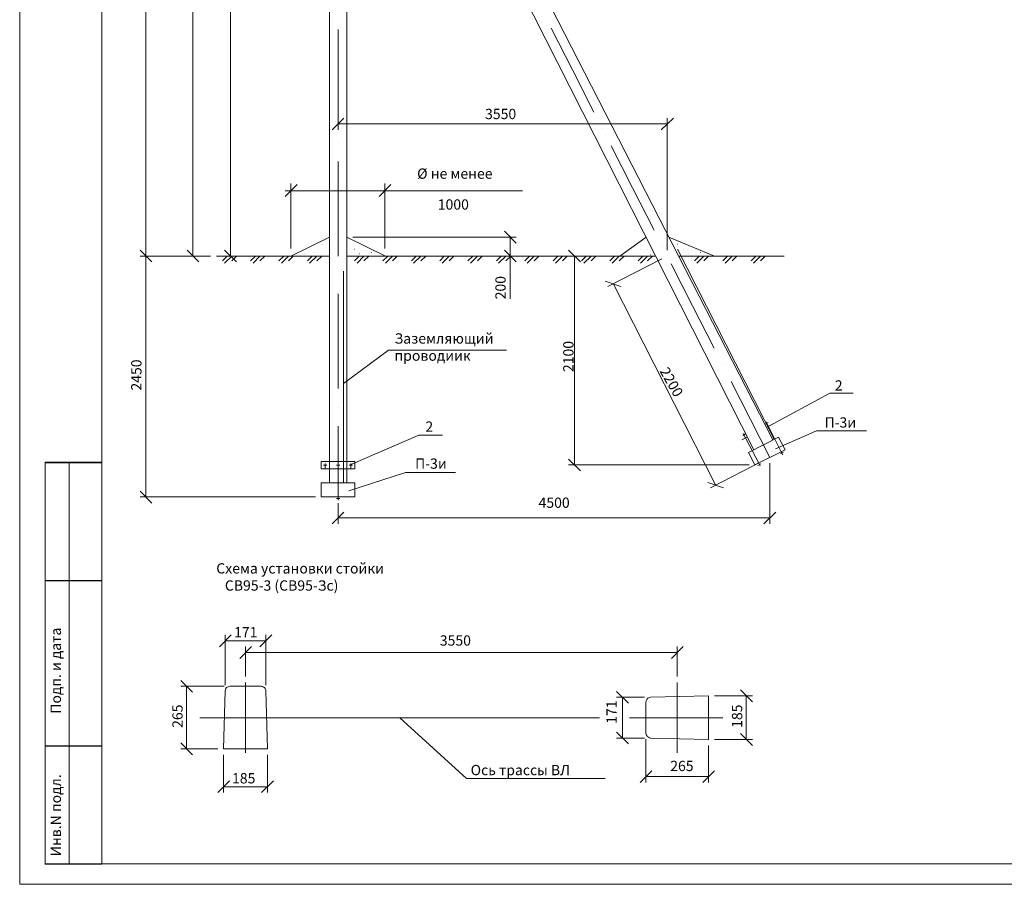
# Model space of a CAD drawing. Units: millimetres. Extents: x 2007 to 2485, y 1561 to 2240.
# Drawn here: x 2007 to 2246, y 1900 to 2111 of the extents above; entities that cross this region are included whole.
import ezdxf

# ---------------------------------------------------------------- set-up
doc = ezdxf.new("R2010")
doc.units = ezdxf.units.MM
doc.layers.add('P', color=250, linetype='Continuous', lineweight=100)
doc.styles.add('GOST 2.304', font='CS_Gost2304.shx', dxfattribs={"oblique": 15, "height": 2.5})

# ---------------------------------------------------------------- blocks, each defined once
blk = doc.blocks.new('A$Ccaa04131')
at = {"color": 7, "linetype": 'ByBlock', "lineweight": 13}
blk.add_lwpolyline([(478.6, 0), (0, 0), (0, 339.53), (478.6, 339.53)], close=True, dxfattribs=at)
at = {"layer": 'P', "color": 7, "linetype": 'Continuous', "lineweight": 13}
blk.add_lwpolyline([(20, 334.53), (20, 5), (473.6, 5), (473.6, 334.53), (20, 334.53)], dxfattribs=at)
at = {"layer": 'P', "color": 7, "linetype": 'Continuous', "lineweight": 15}
for points in [[(6.2, 102.6), (6.2, 5)], [(6.2, 102.6), (20, 102.6)], [(12, 102.6), (12, 5)], [(6.2, 73.87), (20, 73.87)], [(6.2, 33.67), (20, 33.67)]]:
    blk.add_lwpolyline(points, dxfattribs=at)
at = {"color": 7, "linetype": 'ByBlock', "lineweight": 13, "char_height": 2.5, "attachment_point": 1, "rotation": 90, "style": 'GOST 2.304'}
for s, width, insert in [('Подп. и дата', 35.3383, (7.53, 41.48)), ('Инв.N подл.', 22.2803, (7.53, 6.81))]:
    blk.add_mtext_dynamic_manual_height_columns(s, width=width, gutter_width=12.5, heights=[0], dxfattribs=dict(at, insert=insert))
blk = doc.blocks.new('Больш.')
at = {"color": 0, "linetype": 'ByBlock'}
blk.add_line((299.7, 579.13), (313.5, 579.13), dxfattribs=at)
blk.add_blockref('A$Ccaa04131', (293.5, 574.13), dxfattribs=at)

msp = doc.modelspace()

# ---------------------------------------------------------------- linework, layer by layer
at = {"color": 7, "linetype": 'ByBlock', "lineweight": 13}
for points in [[(2093.9, 2067.55), (2096.77, 2070.42)], [(2095.3, 2068.95), (2128.77, 2068.95)], [(2096.24, 2030.15), (2124.9, 2030.15)], [(2203.44, 2019.75), (2209.17, 2019.75)], [(2103.57, 2009.55), (2109.3, 2009.55)], [(2100.37, 2000.42), (2112.5, 2000.42)], [(2057.97, 1960.95), (2055.1, 1958.09)], [(2056.5, 1948.75), (2056.5, 1960.95)], [(2064.97, 1958.09), (2067.84, 1960.95)], [(2066.37, 1948.75), (2066.37, 1960.95)], [(2066.37, 1959.55), (2056.5, 1959.55)], [(2062.9, 1958.15), (2060.04, 1955.22)], [(2061.44, 1950.82), (2061.44, 1958.15)], [(2057.64, 1948.49), (2057.37, 1948.42), (2057.1, 1948.29), (2056.84, 1948.15), (2056.7, 1947.89), (2056.57, 1947.62), (2056.5, 1947.35)], [(2057.64, 1948.49), (2065.24, 1948.49)], [(2061.44, 1932.29), (2061.44, 1949.42)], [(2066.37, 1947.35), (2066.37, 1947.62), (2066.24, 1947.89), (2066.04, 1948.15), (2065.84, 1948.29), (2065.57, 1948.42), (2065.24, 1948.49)], [(2056.1, 1933.22), (2056.5, 1947.35)], [(2066.77, 1933.22), (2066.37, 1947.35)], [(2151.64, 1937.35), (2154.5, 1934.49)], [(2056.1, 1933.22), (2066.77, 1933.22)], [(2056.1, 1931.82), (2056.1, 1922.62)], [(2066.77, 1931.82), (2066.77, 1922.62)], [(2057.57, 1925.49), (2054.7, 1922.62)], [(2066.77, 1924.02), (2056.1, 1924.02)], [(2065.3, 1922.62), (2068.24, 1925.49)]]:
    msp.add_lwpolyline(points, dxfattribs=at)
at = {"layer": 'P', "color": 7, "linetype": 'Continuous', "lineweight": 13}
for points in [[(2037.24, 2053.02), (2037.24, 2209.49)], [(2081.9, 2206.29), (2081.84, 1997.95)], [(2189.64, 2008.35), (2090.1, 2202.55)], [(2057.84, 2053.02), (2057.84, 2201.22)], [(2086.04, 2200.95), (2086.04, 1997.95)], [(2184.97, 2005.95), (2086.84, 2199.82)], [(2048.64, 2053.02), (2048.64, 2191.15)], [(2146.1, 2088.02), (2140.9, 2098.29), (2135.7, 2108.49)], [(2083.97, 2108.15), (2083.97, 2085.22)], [(2085.37, 2086.62), (2082.5, 2083.75)], [(2083.97, 2085.69), (2083.97, 2083.75)], [(2163.97, 2085.22), (2083.97, 2085.22)], [(2162.5, 2083.75), (2165.44, 2086.62)], [(2163.97, 2054.49), (2163.97, 2086.62)], [(2148.24, 2083.95), (2148.24, 2083.95)], [(2083.97, 2080.62), (2083.97, 2080.62)], [(2160.77, 2059.35), (2155.5, 2069.62), (2150.3, 2079.82)], [(2083.97, 2076.02), (2083.97, 2053.02)], [(2073.97, 2070.42), (2071.1, 2067.55)], [(2072.5, 2054.89), (2072.5, 2070.69)], [(2095.3, 2054.89), (2095.3, 2070.69)], [(2071.1, 2068.95), (2096.77, 2068.95)], [(2127.24, 2056.22), (2124.37, 2059.09)], [(2081.84, 2057.62), (2072.5, 2053.02)], [(2080.24, 2055.95), (2080.24, 2055.95)], [(2086.04, 2057.62), (2095.44, 2053.02)], [(2087.5, 2057.62), (2127.24, 2057.62)], [(2088.24, 2055.95), (2088.3, 2055.95)], [(2125.77, 2057.62), (2125.77, 2042.62)], [(2158.84, 2057.62), (2152.44, 2053.02)], [(2158.3, 2055.95), (2158.3, 2055.95)], [(2164.37, 2057.62), (2175.44, 2053.02)], [(2166.37, 2055.95), (2166.44, 2055.95)], [(2038.7, 2051.62), (2035.84, 2054.49)], [(2035.84, 2054.49), (2038.7, 2051.62)], [(2047.24, 2054.49), (2050.1, 2051.62)], [(2056.37, 2054.49), (2059.3, 2051.62)], [(2075.9, 2053.62), (2075.9, 2053.62)], [(2077.37, 2054.75), (2077.37, 2054.75)], [(2078.24, 2053.89), (2078.24, 2053.89)], [(2079.1, 2054.75), (2079.1, 2054.75)], [(2079.97, 2053.35), (2079.97, 2053.35)], [(2087.97, 2054.75), (2088.04, 2054.75)], [(2089.1, 2053.62), (2089.17, 2053.62)], [(2089.7, 2055.35), (2089.7, 2055.35)], [(2089.97, 2054.49), (2089.97, 2054.49)], [(2091.97, 2053.89), (2092.04, 2053.89)], [(2124.37, 2054.49), (2127.24, 2051.62)], [(2142.84, 2051.62), (2139.97, 2054.49)], [(2155.9, 2053.62), (2155.9, 2053.62)], [(2157.37, 2054.75), (2157.37, 2054.75)], [(2158.24, 2053.89), (2158.24, 2053.89)], [(2159.04, 2054.75), (2159.1, 2054.75)], [(2159.9, 2053.35), (2159.97, 2053.35)], [(2162.84, 2055.29), (2162.84, 2055.29)], [(2166.44, 2054.75), (2189.97, 2008.55)], [(2167.97, 2054.75), (2167.97, 2054.75)], [(2169.1, 2053.62), (2169.1, 2053.62)], [(2169.7, 2055.35), (2169.7, 2055.35)], [(2169.97, 2054.49), (2169.97, 2054.49)], [(2171.97, 2053.89), (2172.04, 2053.89)], [(2047.24, 2053.02), (2035.84, 2053.02)], [(2047.24, 2053.02), (2035.84, 2053.02)], [(2037.24, 1994.49), (2037.24, 2053.02)], [(2052.97, 2053.02), (2047.24, 2053.02)], [(2054.37, 2053.02), (2081.84, 2053.02)], [(2055.84, 2051.89), (2056.97, 2053.02)], [(2056.37, 2051.35), (2058.1, 2053.02)], [(2062.44, 2053.02), (2056.37, 2053.02)], [(2058.1, 2051.89), (2059.24, 2053.02)], [(2062.7, 2051.89), (2063.84, 2053.02)], [(2063.3, 2051.35), (2064.97, 2053.02)], [(2064.97, 2051.89), (2066.17, 2053.02)], [(2069.57, 2051.89), (2070.77, 2053.02)], [(2070.17, 2051.35), (2071.9, 2053.02)], [(2071.9, 2051.89), (2073.04, 2053.02)], [(2076.5, 2051.89), (2077.64, 2053.02)], [(2077.04, 2051.35), (2078.77, 2053.02)], [(2078.77, 2051.89), (2079.97, 2053.02)], [(2086.04, 2053.02), (2161.17, 2053.02)], [(2087.97, 2051.89), (2089.1, 2053.02)], [(2088.57, 2051.35), (2090.24, 2053.02)], [(2090.24, 2051.89), (2091.44, 2053.02)], [(2094.84, 2051.89), (2096.04, 2053.02)], [(2095.44, 2051.35), (2097.17, 2053.02)], [(2097.17, 2051.89), (2098.3, 2053.02)], [(2101.77, 2051.89), (2102.9, 2053.02)], [(2102.3, 2051.35), (2104.04, 2053.02)], [(2104.04, 2051.89), (2105.24, 2053.02)], [(2108.64, 2051.89), (2109.77, 2053.02)], [(2109.24, 2051.35), (2110.97, 2053.02)], [(2110.97, 2051.89), (2112.1, 2053.02)], [(2115.5, 2051.89), (2116.7, 2053.02)], [(2115.84, 2053.02), (2127.24, 2053.02)], [(2116.1, 2051.35), (2117.84, 2053.02)], [(2117.84, 2051.89), (2118.97, 2053.02)], [(2122.44, 2051.89), (2123.57, 2053.02)], [(2122.97, 2051.35), (2124.7, 2053.02)], [(2124.7, 2051.89), (2125.9, 2053.02)], [(2129.3, 2051.89), (2130.44, 2053.02)], [(2129.9, 2051.35), (2131.64, 2053.02)], [(2131.64, 2051.89), (2132.77, 2053.02)], [(2136.24, 2051.89), (2137.37, 2053.02)], [(2136.77, 2051.35), (2138.5, 2053.02)], [(2138.5, 2051.89), (2139.64, 2053.02)], [(2145.1, 2053.02), (2139.97, 2053.02)], [(2141.44, 2002.29), (2141.44, 2053.02)], [(2143.1, 2051.89), (2144.24, 2053.02)], [(2143.7, 2051.35), (2145.44, 2053.02)], [(2145.44, 2051.89), (2146.57, 2053.02)], [(2162.64, 2052.42), (2149.5, 2045.69)], [(2149.97, 2051.89), (2151.17, 2053.02)], [(2150.57, 2051.35), (2152.3, 2053.02)], [(2152.3, 2051.89), (2153.44, 2053.02)], [(2156.9, 2051.89), (2158.04, 2053.02)], [(2157.44, 2051.35), (2159.17, 2053.02)], [(2159.17, 2051.89), (2160.37, 2053.02)], [(2175.37, 2030.69), (2170.1, 2040.95), (2164.9, 2051.15)], [(2166.77, 2053.02), (2192.37, 2053.02)], [(2170.57, 2051.89), (2171.7, 2053.02)], [(2171.1, 2051.35), (2172.84, 2053.02)], [(2172.84, 2051.89), (2173.97, 2053.02)], [(2177.44, 2051.89), (2178.57, 2053.02)], [(2178.04, 2051.35), (2179.7, 2053.02)], [(2179.7, 2051.89), (2180.9, 2053.02)], [(2184.37, 2051.89), (2185.5, 2053.02)], [(2184.9, 2051.35), (2186.64, 2053.02)], [(2186.64, 2051.89), (2187.77, 2053.02)], [(2083.97, 2048.49), (2083.97, 2048.49)], [(2085.3, 2049.35), (2085.3, 1997.95)], [(2152.7, 2045.69), (2148.84, 2046.95)], [(2150.77, 2046.35), (2175.7, 1997.42)], [(2083.97, 2043.89), (2083.97, 2020.89)], [(2085.3, 2022.09), (2096.24, 2030.15)], [(2177.44, 2026.62), (2177.44, 2026.62)], [(2188.9, 2004.09), (2179.5, 2022.55)], [(2188.77, 2011.75), (2203.44, 2019.75)], [(2083.97, 2016.29), (2083.97, 2016.29)], [(2188.5, 2012.62), (2187.77, 2012.22)], [(2187.97, 2012.75), (2191.64, 2005.49)], [(2083.97, 2011.69), (2083.97, 1994.49)], [(2189.44, 2012.09), (2188.1, 2011.42)], [(2190.24, 2006.22), (2200.24, 2010.55)], [(2200.24, 2010.55), (2212.37, 2010.55)], [(2086.9, 2002.29), (2103.57, 2009.55)], [(2182.1, 2008.35), (2183.44, 2009.09)], [(2182.3, 2009.42), (2182.97, 2009.82)], [(2182.44, 2009.95), (2186.17, 2002.69)], [(2190.97, 2009.02), (2183.7, 2005.29)], [(2190.97, 2009.02), (2192.57, 2005.95)], [(2192.57, 2005.95), (2185.24, 2002.29), (2183.7, 2005.29)], [(2192.17, 2005.35), (2191.44, 2004.95)], [(2191.64, 2005.49), (2192.04, 2004.75)], [(2088.04, 2003.09), (2079.84, 2003.09), (2079.84, 2001.35)], [(2088.04, 2003.09), (2088.04, 2001.35)], [(2139.97, 2003.69), (2142.84, 2000.82)], [(2187.64, 2003.49), (2174.44, 1996.75)], [(2012.64, 2002.82), (2026.44, 2002.82)], [(2079.84, 2001.35), (2088.04, 2001.35)], [(2080.44, 2002.22), (2081.24, 2002.22)], [(2080.84, 2002.62), (2080.84, 2001.35)], [(2083.57, 2002.22), (2084.37, 2002.22)], [(2083.97, 2002.62), (2083.97, 2001.35)], [(2087.44, 2002.22), (2086.64, 2002.22)], [(2087.04, 2002.62), (2087.04, 2001.35)], [(2183.84, 2002.29), (2139.97, 2002.29)], [(2185.97, 2002.15), (2186.7, 2002.55)], [(2186.17, 2002.69), (2186.5, 2002.02)], [(2188.9, 2002.69), (2188.9, 1987.95)], [(2086.57, 1995.95), (2100.37, 2000.42)], [(2035.84, 1995.89), (2038.7, 1993.02)], [(2079.84, 1997.95), (2088.04, 1997.95)], [(2079.84, 1994.49), (2088.04, 1994.49), (2088.04, 1997.95)], [(2079.84, 1997.95), (2079.84, 1994.49)], [(2173.84, 1998.02), (2177.64, 1996.75)], [(2078.44, 1994.49), (2035.84, 1994.49)], [(2083.57, 1994.09), (2084.37, 1994.09)], [(2083.97, 1994.49), (2083.97, 1993.69)], [(2083.97, 1993.02), (2083.97, 1987.95)], [(2085.37, 1990.82), (2082.5, 1987.95)], [(2083.97, 1989.42), (2188.9, 1989.42)], [(2187.44, 1987.95), (2190.37, 1990.82)], [(2012.64, 1974.09), (2026.44, 1974.09)], [(2164.97, 1955.22), (2167.84, 1958.15)], [(2166.37, 1950.82), (2166.37, 1958.15)], [(2061.44, 1956.69), (2166.37, 1956.69)], [(2048.57, 1947.02), (2045.7, 1949.89)], [(2056.24, 1948.49), (2045.7, 1948.49)], [(2047.1, 1948.49), (2047.1, 1933.22)], [(2166.37, 1932.29), (2166.37, 1949.42)], [(2154.5, 1944.35), (2151.64, 1947.22)], [(2158.44, 1945.82), (2151.64, 1945.82)], [(2153.04, 1945.82), (2153.04, 1935.89)], [(2173.97, 1946.15), (2159.9, 1945.82), (2159.7, 1945.75), (2159.5, 1945.69), (2159.24, 1945.55), (2158.97, 1945.29), (2158.9, 1945.09), (2158.84, 1944.95), (2158.77, 1944.62)], [(2173.97, 1946.15), (2173.97, 1935.55), (2159.9, 1935.89)], [(2175.44, 1946.15), (2184.64, 1946.15)], [(2184.64, 1944.69), (2181.77, 1947.62)], [(2183.17, 1946.15), (2183.17, 1935.55)], [(2158.77, 1937.09), (2158.77, 1944.62)], [(2050.37, 1940.82), (2147.5, 1940.82)], [(2098.97, 1940.82), (2115.17, 1926.02)], [(2154.77, 1940.82), (2177.44, 1940.82)], [(2158.77, 1937.09), (2158.84, 1936.75), (2158.97, 1936.49), (2159.1, 1936.22), (2159.37, 1936.09), (2159.64, 1935.95), (2159.9, 1935.89)], [(2181.77, 1936.95), (2184.64, 1934.09)], [(2012.64, 1933.89), (2026.44, 1933.89)], [(2045.7, 1934.69), (2048.57, 1931.82)], [(2158.44, 1935.89), (2151.64, 1935.89)], [(2158.77, 1935.62), (2158.77, 1925.09)], [(2173.97, 1934.09), (2173.97, 1925.09)], [(2175.44, 1935.55), (2184.64, 1935.55)], [(2054.7, 1933.22), (2045.7, 1933.22)], [(2160.24, 1927.95), (2157.37, 1925.09)], [(2158.77, 1926.55), (2173.97, 1926.55)], [(2172.57, 1925.09), (2175.44, 1927.95)], [(2115.17, 1926.02), (2148.84, 1926.02)], [(2026.44, 1905.22), (2012.64, 1905.22)]]:
    msp.add_lwpolyline(points, dxfattribs=at)

# ---------------------------------------------------------------- block references
at = {"color": 7, "linetype": 'ByBlock', "lineweight": 13}
msp.add_blockref('Больш.', (1713.07, 1326.19), dxfattribs=at)

# ---------------------------------------------------------------- texts
at = {"color": 7, "linetype": 'ByBlock', "lineweight": 13, "char_height": 2.5, "attachment_point": 1, "style": 'GOST 2.304'}
for s, width, insert in [('3550', 15.5, (2119.67, 2088.85)), ('Ø не менее', 24.5, (2103.17, 2074.35)), ('1000', 15.5, (2108.17, 2066.85)), ('2', 15.5, (2204.67, 2022.85)), ('2', 15.5, (2105.17, 2012.85)), ('П-3и', 15.5, (2202.17, 2013.85)), ('П-3и', 15.5, (2102.67, 2003.85)), ('4500', 15.5, (2132.67, 1994.35)), ('171', 15.5, (2058.67, 1962.85)), ('3550', 15.5, (2108.67, 1960.85)), ('265', 15.5, (2164.67, 1930.35)), ('185', 15.5, (2058.17, 1927.35))]:
    msp.add_mtext_dynamic_manual_height_columns(s, width=width, gutter_width=12.5, heights=[0], dxfattribs=dict(at, insert=insert))
for s, insert, rotation in [('200', (2122.17, 2042.53), 90), ('2100', (2138.67, 2024.85), 90), ('2450', (2033.67, 2020.35), 90), ('2200', (2164.17, 2026.35), 299.876), ('265', (2043.67, 1938.35), 90), ('171', (2149.17, 1939.35), 90), ('185', (2179.67, 1938.35), 90)]:
    msp.add_mtext_dynamic_manual_height_columns(s, width=15.5, gutter_width=12.5, heights=[0], dxfattribs=dict(at, insert=insert, rotation=rotation))
at = {"color": 7, "linetype": 'ByBlock', "lineweight": 13, "char_height": 2.5, "width": 150.0363, "attachment_point": 1, "style": 'GOST 2.304'}
for s, insert in [('Заземляющий\\Pпроводиик', (2097.67, 2034.27)), ('{\\W7.43376;   }Схема установки стойки\\P{\\W8.34352;   }СВ95-3 (СВ95-Зс)', (2037.31, 1978.38)), ('Ось трассы ВЛ', (2116.17, 1929.35))]:
    msp.add_mtext(s, dxfattribs=dict(at, insert=insert))

doc.saveas('drawing.dxf')
